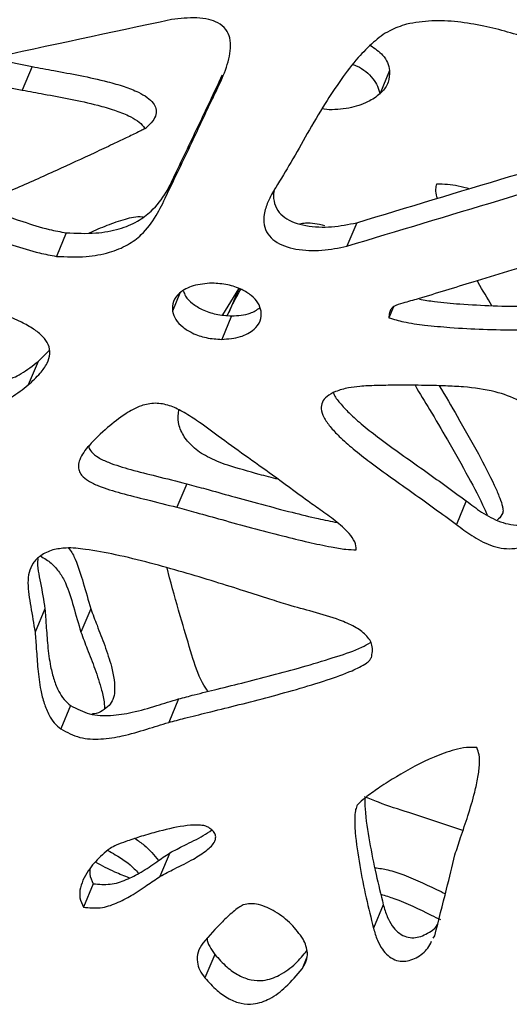
# Model space of a CAD drawing. Units: millimetres. Extents: x -400 to 642, y -1114 to 2330.
# Drawn here: x 17 to 67, y 689 to 789 of the extents above; entities that cross this region are included whole.
import ezdxf

# ---------------------------------------------------------------- set-up
doc = ezdxf.new("R2010")
doc.units = ezdxf.units.MM

msp = doc.modelspace()

# ---------------------------------------------------------------- linework, layer by layer
at = {"color": 7, "linetype": 'Continuous'}
for p, q in [((14.105, 785.078), (18.268, 784.253)), ((7.912, 783.73), (17.275, 781.874)), ((18.268, 784.253), (17.275, 781.874)), ((37.498, 783.365), (36.504, 780.986)), ((54.436, 783.843), (53.442, 781.464)), ((48.327, 779.856), (47.587, 779.956)), ((32.837, 773.546), (31.844, 771.167)), ((51.109, 768.443), (50.116, 766.065)), ((21.717, 767.418), (20.723, 765.039)), ((37.574, 759.109), (39.172, 761.746)), ((39.172, 761.746), (38.179, 759.367)), ((54.81, 759.92), (54.35, 758.82)), ((38.452, 759.012), (37.458, 756.633)), ((37.994, 759.063), (38.179, 759.367)), ((18.874, 754.411), (19.999, 755.512)), ((18.874, 754.411), (17.88, 752.032)), ((33.913, 742.018), (32.919, 739.639)), ((62.187, 740.287), (61.194, 737.908)), ((32.163, 732.496), (31.927, 733.514)), ((19.554, 729.375), (18.56, 726.996)), ((24.194, 729.375), (23.201, 726.996)), ((22.166, 719.579), (21.172, 717.2)), ((33.074, 720.24), (32.081, 717.861)), ((61.854, 706.925), (56.39, 708.736)), ((32.195, 704.658), (31.201, 702.279)), ((24.456, 701.537), (23.462, 699.158)), ((53.794, 699.418), (52.8, 697.04)), ((58.853, 696.015), (58.994, 696.265)), ((36.75, 694.384), (35.756, 692.005))]:
    msp.add_line(p, q, dxfattribs=at)
at = {"color": 8, "linetype": 'Continuous'}
for p, q in [((33.223, 761.327), (32.452, 759.481)), ((46.06, 694.11), (45.571, 692.939))]:
    msp.add_line(p, q, dxfattribs=at)
at = {"color": 7, "linetype": 'Continuous'}
for points, knots in [([(32.379, 789.004), (26.181, 787.678), (15.176, 785.323), (4.194, 782.923), (-0.603, 781.874)], [0, 0, 0, 0, 0.5631934, 1, 1, 1, 1]), ([(36.504, 780.986), (36.804, 781.588), (37.451, 782.892), (38.112, 784.597), (38.367, 786.07), (38.324, 787.09), (37.941, 788.037), (37.112, 788.722), (36.057, 789.073), (34.447, 789.253), (33.223, 789.106), (32.379, 789.004)], [0, 0, 0, 0, 0.169507, 0.366777, 0.45943, 0.541549, 0.612782, 0.681981, 0.743936, 0.823713, 1, 1, 1, 1]), ([(56.15, 788.549), (55.56, 788.346), (54.289, 787.909), (52.711, 786.673), (51.078, 785.021), (49.47, 782.924), (47.78, 780.34), (46.121, 777.516), (44.529, 774.649), (43.427, 772.852), (42.911, 772.01)], [0, 0, 0, 0, 0.077242, 0.166342, 0.267022, 0.397465, 0.53572, 0.702195, 0.860582, 1, 1, 1, 1]), ([(72.961, 785.701), (71.569, 786.15), (68.587, 787.111), (64.706, 788.257), (61.317, 788.813), (58.654, 788.964), (56.99, 788.688), (56.15, 788.549)], [0, 0, 0, 0, 0.249085, 0.533602, 0.68743, 0.842265, 1, 1, 1, 1]), ([(52.493, 786.384), (52.943, 786.081), (53.667, 785.592), (54.264, 784.648), (54.378, 784.113), (54.436, 783.843)], [0, 0, 0, 0, 0.449376, 0.72234, 1, 1, 1, 1]), ([(50.712, 784.452), (50.859, 784.4), (51.662, 784.116), (52.576, 783.305), (53.274, 782.274), (53.386, 781.736), (53.442, 781.464)], [0, 0, 0, 0, 0.102594, 0.561876, 0.779069, 1, 1, 1, 1]), ([(18.268, 784.253), (18.999, 784.114), (20.619, 783.804), (23.165, 783.349), (25.545, 782.829), (27.517, 782.263), (28.877, 781.742), (29.889, 781.182), (30.536, 780.615), (30.855, 779.984), (30.824, 779.337), (30.464, 778.661), (30.043, 778.261), (29.804, 778.034)], [0, 0, 0, 0, 0.134964, 0.299547, 0.470219, 0.575345, 0.667929, 0.7296, 0.782027, 0.823684, 0.869083, 0.925853, 1, 1, 1, 1]), ([(32.837, 773.546), (33.701, 775.348), (35.268, 778.615), (36.808, 781.894), (37.498, 783.365)], [0, 0, 0, 0, 0.551548, 1, 1, 1, 1]), ([(54.436, 783.843), (54.42, 783.436), (54.388, 782.598), (53.606, 781.545), (52.353, 780.652), (50.566, 779.992), (49.092, 779.903), (48.327, 779.856)], [0, 0, 0, 0, 0.159735, 0.328437, 0.51185, 0.746926, 1, 1, 1, 1]), ([(17.275, 781.874), (18.005, 781.735), (19.626, 781.426), (22.17, 780.97), (24.553, 780.45), (26.521, 779.883), (27.89, 779.365), (28.88, 778.8), (29.47, 778.337), (29.605, 778.032), (29.636, 777.961)], [0, 0, 0, 0, 0.169124, 0.375362, 0.589231, 0.720964, 0.836981, 0.91426, 0.979957, 1, 1, 1, 1]), ([(31.844, 771.167), (32.707, 772.969), (34.274, 776.236), (35.814, 779.515), (36.504, 780.986)], [0, 0, 0, 0, 0.551548, 1, 1, 1, 1]), ([(-8.302, 778.034), (-8.289, 778.027), (-8.256, 778.009), (-8.162, 777.969), (-7.912, 777.862), (-7.189, 777.569), (-5.91, 777.061), (-4.055, 776.335), (-1.132, 775.204), (2.885, 773.675), (7.834, 771.839), (12.687, 770.089), (16.729, 768.743), (19.664, 767.801), (21.144, 767.525), (21.717, 767.418)], [0, 0, 0, 0, 0.0014118, 0.0035555, 0.0095741, 0.0269351, 0.0768766, 0.1389294, 0.2141793, 0.3714903, 0.5429073, 0.7105223, 0.8564852, 0.9444707, 1, 1, 1, 1]), ([(29.804, 778.034), (29.794, 778.027), (29.769, 778.009), (29.694, 777.969), (29.493, 777.862), (28.904, 777.569), (27.857, 777.061), (26.334, 776.335), (23.928, 775.204), (20.608, 773.677), (16.604, 771.877), (13.858, 770.715), (12.55, 770.162)], [0, 0, 0, 0, 0.002021, 0.005089, 0.013705, 0.038556, 0.110045, 0.19887, 0.306586, 0.531768, 0.777142, 1, 1, 1, 1]), ([(51.109, 768.443), (56.259, 770.002), (65.514, 772.803), (74.798, 775.559), (78.916, 776.781)], [0, 0, 0, 0, 0.556393, 1, 1, 1, 1]), ([(-9.296, 775.655), (-9.283, 775.648), (-9.249, 775.631), (-9.156, 775.59), (-8.906, 775.484), (-8.183, 775.19), (-6.904, 774.682), (-5.049, 773.956), (-2.125, 772.825), (1.891, 771.297), (6.84, 769.461), (11.693, 767.71), (15.735, 766.364), (18.67, 765.422), (20.15, 765.146), (20.723, 765.039)], [0, 0, 0, 0, 0.001412, 0.003555, 0.009574, 0.026935, 0.076877, 0.138929, 0.214179, 0.37149, 0.542907, 0.710522, 0.856485, 0.944471, 1, 1, 1, 1]), ([(50.116, 766.065), (55.265, 767.623), (64.52, 770.424), (73.804, 773.18), (77.922, 774.402)], [0, 0, 0, 0, 0.556393, 1, 1, 1, 1]), ([(21.717, 767.418), (22.727, 767.376), (24.583, 767.299), (27.032, 767.727), (28.921, 768.507), (30.575, 769.742), (31.86, 771.457), (32.519, 772.866), (32.837, 773.546)], [0, 0, 0, 0, 0.192806, 0.354548, 0.4962, 0.626557, 0.819654, 1, 1, 1, 1]), ([(59.266, 770.903), (59.251, 770.956), (59.159, 771.263), (59.073, 771.775), (59.164, 772.199), (59.204, 772.384)], [0, 0, 0, 0, 0.104978, 0.609273, 1, 1, 1, 1]), ([(59.204, 772.384), (59.931, 772.357), (61.04, 772.316), (62.14, 771.995), (62.519, 771.884)], [0, 0, 0, 0, 0.655479, 1, 1, 1, 1]), ([(42.911, 772.01), (42.627, 771.529), (42.121, 770.672), (41.718, 769.397), (41.673, 768.288), (42.025, 767.312), (42.799, 766.54), (43.82, 766.037), (45.443, 765.631), (47.642, 765.557), (49.282, 765.893), (50.116, 766.065)], [0, 0, 0, 0, 0.142674, 0.254082, 0.340535, 0.417775, 0.486644, 0.558115, 0.637165, 0.815451, 1, 1, 1, 1]), ([(42.771, 771.748), (42.763, 771.72), (42.655, 771.37), (42.683, 770.661), (43.016, 769.692), (43.793, 768.919), (44.814, 768.416), (46.437, 768.01), (48.635, 767.936), (50.275, 768.272), (51.109, 768.443)], [0, 0, 0, 0, 0.009877, 0.124634, 0.227161, 0.318577, 0.413447, 0.518377, 0.755032, 1, 1, 1, 1]), ([(20.723, 765.039), (21.733, 764.997), (23.59, 764.92), (26.038, 765.348), (27.927, 766.128), (29.581, 767.363), (30.866, 769.078), (31.525, 770.487), (31.844, 771.167)], [0, 0, 0, 0, 0.192806, 0.354548, 0.4962, 0.626557, 0.819654, 1, 1, 1, 1]), ([(24.074, 767.408), (24.666, 767.681), (25.829, 768.218), (27.582, 768.79), (28.84, 769.126), (29.481, 769.041), (29.515, 769.036)], [0, 0, 0, 0, 0.353398, 0.694642, 0.983706, 1, 1, 1, 1]), ([(45.329, 768.324), (45.527, 768.367), (46.312, 768.536), (47.19, 768.327), (47.847, 768.17)], [0, 0, 0, 0, 0.2528196, 1, 1, 1, 1]), ([(69.904, 764.607), (67.55, 763.88), (63.358, 762.587), (59.162, 761.299), (57.323, 760.734)], [0, 0, 0, 0, 0.561586, 1, 1, 1, 1]), ([(-0.786, 763.454), (0.496, 762.134), (2.961, 759.594), (6.107, 756.334), (8.913, 754.025), (11.333, 752.63), (13.666, 752.133), (15.626, 752.423), (17.342, 753.175), (18.328, 753.971), (18.874, 754.411)], [0, 0, 0, 0, 0.2238624, 0.430401, 0.5502837, 0.6542174, 0.7496541, 0.8183917, 0.8996227, 1, 1, 1, 1]), ([(64.785, 760.045), (64.316, 760.823), (63.81, 761.662), (63.334, 762.509), (63.299, 762.571)], [0, 0, 0, 0, 0.9273019, 1, 1, 1, 1]), ([(36.471, 762.329), (35.813, 762.277), (34.562, 762.178), (33.223, 761.453), (32.45, 760.521), (32.451, 759.822), (32.452, 759.481)], [0, 0, 0, 0, 0.318098, 0.604178, 0.807398, 1, 1, 1, 1]), ([(33.586, 761.523), (33.644, 761.351), (33.801, 760.889), (34.489, 760.226), (35.54, 759.58), (36.919, 759.107), (37.926, 759.045), (38.452, 759.012)], [0, 0, 0, 0, 0.106273, 0.286054, 0.478984, 0.727579, 1, 1, 1, 1]), ([(41.449, 759.481), (41.364, 759.768), (41.193, 760.345), (40.446, 761.117), (39.395, 761.762), (38.015, 762.236), (37.003, 762.297), (36.471, 762.329)], [0, 0, 0, 0, 0.165096, 0.331755, 0.510645, 0.742694, 1, 1, 1, 1]), ([(38.179, 759.367), (38.537, 760.144), (38.905, 760.94), (39.389, 761.677), (39.402, 761.695)], [0, 0, 0, 0, 0.974683, 1, 1, 1, 1]), ([(-1.78, 761.076), (-0.498, 759.755), (1.967, 757.216), (5.113, 753.955), (7.92, 751.646), (10.339, 750.251), (12.672, 749.754), (14.632, 750.044), (16.348, 750.796), (17.335, 751.592), (17.88, 752.032)], [0, 0, 0, 0, 0.223862, 0.430401, 0.550284, 0.654217, 0.749654, 0.818392, 0.899623, 1, 1, 1, 1]), ([(17.88, 752.032), (18.296, 752.408), (19.034, 753.075), (19.788, 754.132), (20.127, 755.123), (19.991, 756.099), (19.348, 756.987), (18.375, 757.736), (16.662, 758.684), (14.113, 759.692), (12.008, 760.527), (10.91, 760.962)], [0, 0, 0, 0, 0.126536, 0.224349, 0.300031, 0.369446, 0.435771, 0.509036, 0.592811, 0.787766, 1, 1, 1, 1]), ([(57.323, 760.734), (56.809, 760.591), (55.973, 760.358), (54.973, 760.092), (54.542, 759.709), (54.383, 759.307), (54.362, 758.996), (54.35, 758.82)], [0, 0, 0, 0, 0.392995, 0.638813, 0.741302, 0.854057, 1, 1, 1, 1]), ([(57.441, 760.703), (57.952, 760.619), (59.319, 760.394), (61.813, 760.187), (64.96, 760.014), (68.371, 759.959), (71.648, 760.014), (74.371, 760.195), (76.443, 760.423), (77.457, 760.711), (77.891, 760.835)], [0, 0, 0, 0, 0.072925, 0.195305, 0.357095, 0.526058, 0.68966, 0.835447, 0.929614, 1, 1, 1, 1]), ([(32.452, 759.481), (32.543, 759.193), (32.726, 758.614), (33.49, 757.846), (34.548, 757.202), (35.925, 756.728), (36.932, 756.666), (37.458, 756.633)], [0, 0, 0, 0, 0.165402, 0.333289, 0.513454, 0.745603, 1, 1, 1, 1]), ([(37.458, 756.633), (38.107, 756.686), (39.344, 756.785), (40.667, 757.512), (41.436, 758.442), (41.445, 759.141), (41.449, 759.481)], [0, 0, 0, 0, 0.315356, 0.60119, 0.805714, 1, 1, 1, 1]), ([(38.452, 759.012), (39.114, 759.05), (40.204, 759.111), (41, 759.624), (41.313, 759.826)], [0, 0, 0, 0, 0.607278, 1, 1, 1, 1]), ([(54.35, 758.82), (54.853, 758.674), (56.053, 758.324), (58.133, 758.059), (60.818, 757.798), (63.966, 757.639), (67.377, 757.58), (70.654, 757.635), (73.377, 757.816), (75.449, 758.044), (76.463, 758.333), (76.897, 758.456)], [0, 0, 0, 0, 0.065952, 0.157589, 0.268793, 0.415807, 0.56934, 0.718001, 0.850475, 0.936042, 1, 1, 1, 1]), ([(50.268, 751.736), (49.823, 751.624), (49.031, 751.425), (48.108, 750.933), (47.58, 750.318), (47.464, 749.556), (47.769, 748.692), (48.426, 747.756), (49.436, 746.687), (50.798, 745.494), (53.279, 743.557), (56.841, 741.089), (59.744, 738.967), (61.194, 737.908)], [0, 0, 0, 0, 0.065527, 0.116501, 0.157641, 0.19514, 0.240041, 0.292649, 0.354354, 0.438114, 0.531783, 0.766168, 1, 1, 1, 1]), ([(61.909, 751.827), (61.301, 751.86), (59.879, 751.939), (57.584, 751.986), (55.241, 752.004), (53.161, 751.965), (51.562, 751.912), (50.648, 751.787), (50.268, 751.736)], [0, 0, 0, 0, 0.1545052, 0.36128, 0.5867292, 0.7551131, 0.8981429, 1, 1, 1, 1]), ([(57.002, 751.983), (57.492, 751.172), (58.601, 749.338), (60.428, 746.236), (62.307, 742.891), (63.663, 740.357), (64.212, 739.079), (64.301, 738.87)], [0, 0, 0, 0, 0.187424, 0.42404, 0.714419, 0.953404, 1, 1, 1, 1]), ([(59.457, 751.935), (59.458, 751.933), (60.076, 750.907), (61.417, 748.614), (63.31, 745.272), (64.72, 742.578), (65.478, 740.86), (65.765, 740.083), (65.883, 739.582), (65.923, 739.298), (65.887, 739.145), (65.872, 739.079)], [0, 0, 0, 0, 0.000486, 0.243356, 0.541409, 0.786711, 0.870527, 0.936338, 0.963018, 0.984163, 1, 1, 1, 1]), ([(69.086, 736.222), (69.195, 736.321), (69.471, 736.57), (69.908, 737.27), (70.438, 738.321), (70.953, 739.753), (71.365, 741.43), (71.567, 743.324), (71.414, 745.353), (70.763, 747.348), (69.47, 749.136), (67.497, 750.54), (64.897, 751.499), (62.979, 751.71), (61.909, 751.827)], [0, 0, 0, 0, 0.021777, 0.054862, 0.125562, 0.202929, 0.288522, 0.38991, 0.490316, 0.586499, 0.679882, 0.76755, 0.870393, 1, 1, 1, 1]), ([(48.754, 751.227), (48.764, 751.195), (48.872, 750.832), (49.448, 750.137), (50.419, 749.065), (51.795, 747.873), (54.27, 745.935), (57.836, 743.468), (60.738, 741.346), (62.187, 740.287)], [0, 0, 0, 0, 0.006674, 0.075436, 0.156089, 0.265571, 0.388003, 0.694363, 1, 1, 1, 1]), ([(39.801, 744.879), (38.896, 745.535), (37.265, 746.716), (35.197, 748.251), (33.564, 749.31), (32.171, 749.985), (30.678, 750.261), (29.125, 749.92), (27.517, 749.028), (26.484, 748.187), (25.889, 747.703)], [0, 0, 0, 0, 0.197076, 0.35494, 0.45458, 0.537102, 0.620724, 0.713183, 0.834828, 1, 1, 1, 1]), ([(38.069, 743.886), (37.364, 744.146), (36.085, 744.618), (34.499, 745.684), (33.495, 746.911), (32.977, 748.23), (33.062, 749.069), (33.106, 749.492)], [0, 0, 0, 0, 0.252356, 0.457354, 0.638172, 0.817824, 1, 1, 1, 1]), ([(25.889, 747.703), (25.242, 747.115), (24.162, 746.132), (23.172, 744.813), (22.92, 743.908), (22.973, 743.358), (23.299, 742.788), (24.007, 742.244), (25.359, 741.628), (27.348, 741.037), (30.001, 740.376), (31.894, 739.898), (32.919, 739.639)], [0, 0, 0, 0, 0.1849079, 0.3085655, 0.3524746, 0.3886336, 0.42187, 0.4731164, 0.5372818, 0.6701052, 0.8212419, 1, 1, 1, 1]), ([(23.997, 745.832), (24, 745.796), (24.017, 745.602), (24.31, 745.166), (24.994, 744.623), (26.357, 744.006), (28.341, 743.416), (30.996, 742.755), (32.887, 742.277), (33.913, 742.018)], [0, 0, 0, 0, 0.012131, 0.065835, 0.148641, 0.252322, 0.466943, 0.711156, 1, 1, 1, 1]), ([(46.018, 740.368), (44.881, 741.21), (42.826, 742.731), (40.735, 744.216), (39.801, 744.879)], [0, 0, 0, 0, 0.553454, 1, 1, 1, 1]), ([(43.148, 742.476), (42.514, 742.636), (40.814, 743.065), (39.127, 743.57), (38.069, 743.886)], [0, 0, 0, 0, 0.372966, 1, 1, 1, 1]), ([(33.913, 742.018), (34.556, 741.844), (36.07, 741.434), (38.583, 740.729), (41.495, 739.931), (44.414, 739.166), (46.969, 738.53), (48.485, 738.22), (49.123, 738.09)], [0, 0, 0, 0, 0.127133, 0.299111, 0.497218, 0.702765, 0.875031, 1, 1, 1, 1]), ([(32.919, 739.639), (33.562, 739.465), (35.076, 739.055), (37.589, 738.35), (40.501, 737.552), (43.42, 736.785), (46.109, 736.124), (48.245, 735.673), (49.871, 735.38), (50.711, 735.347), (51.066, 735.334)], [0, 0, 0, 0, 0.106646, 0.250909, 0.417092, 0.589515, 0.73402, 0.860764, 0.941243, 1, 1, 1, 1]), ([(51.066, 735.334), (51.038, 735.607), (50.978, 736.181), (50.181, 737.221), (48.964, 738.284), (47.454, 739.355), (46.482, 740.041), (46.018, 740.368)], [0, 0, 0, 0, 0.130101, 0.273159, 0.532108, 0.776995, 1, 1, 1, 1]), ([(62.187, 740.287), (62.693, 739.899), (63.754, 739.085), (65.3, 738.247), (66.716, 737.855), (67.854, 737.789), (69.038, 738.015), (69.713, 738.395), (70.08, 738.601)], [0, 0, 0, 0, 0.214304, 0.450098, 0.57038, 0.6957, 0.834818, 1, 1, 1, 1]), ([(65.872, 739.079), (65.765, 738.847), (65.634, 738.563), (65.355, 738.388), (65.304, 738.356)], [0, 0, 0, 0, 0.8169353, 1, 1, 1, 1]), ([(61.194, 737.908), (61.699, 737.52), (62.76, 736.706), (64.306, 735.868), (65.722, 735.476), (66.86, 735.41), (68.044, 735.636), (68.719, 736.016), (69.086, 736.222)], [0, 0, 0, 0, 0.2143042, 0.450098, 0.5703803, 0.6956999, 0.8348176, 1, 1, 1, 1]), ([(44.176, 729.752), (43.556, 729.947), (42.092, 730.407), (39.637, 731.201), (36.712, 732.121), (33.522, 733.083), (30.165, 734.021), (26.867, 734.841), (24.036, 735.353), (21.855, 735.603), (20.802, 735.414), (20.35, 735.334)], [0, 0, 0, 0, 0.078374, 0.184999, 0.311137, 0.448075, 0.587172, 0.732529, 0.85935, 0.939726, 1, 1, 1, 1]), ([(21.949, 735.501), (21.972, 735.476), (22.283, 735.133), (22.846, 733.935), (23.469, 731.916), (23.946, 730.245), (24.194, 729.375)], [0, 0, 0, 0, 0.014145, 0.191129, 0.578766, 1, 1, 1, 1]), ([(20.35, 735.334), (19.925, 735.159), (19.132, 734.834), (18.326, 734.014), (17.918, 733.05), (17.775, 731.575), (18.141, 729.53), (18.417, 727.864), (18.56, 726.996)], [0, 0, 0, 0, 0.1340135, 0.2499881, 0.3609585, 0.475681, 0.7269517, 1, 1, 1, 1]), ([(19.116, 734.714), (19.493, 734.481), (20.244, 734.017), (21.073, 733.046), (21.893, 731.577), (22.461, 729.53), (22.947, 727.864), (23.201, 726.996)], [0, 0, 0, 0, 0.129903, 0.258641, 0.391732, 0.683234, 1, 1, 1, 1]), ([(18.85, 734.447), (18.847, 734.422), (18.751, 733.629), (19.171, 731.902), (19.423, 730.24), (19.554, 729.375)], [0, 0, 0, 0, 0.015228, 0.487163, 1, 1, 1, 1]), ([(36.042, 721.001), (35.858, 721.288), (35.101, 722.469), (34.358, 724.89), (33.309, 728.427), (32.574, 731.036), (32.163, 732.496)], [0, 0, 0, 0, 0.078601, 0.323593, 0.621609, 1, 1, 1, 1]), ([(52.586, 724.422), (52.675, 724.838), (52.836, 725.6), (52.079, 726.789), (50.843, 727.613), (49.024, 728.395), (46.754, 729.041), (45.014, 729.521), (44.176, 729.752)], [0, 0, 0, 0, 0.140019, 0.25667, 0.382266, 0.525816, 0.77152, 1, 1, 1, 1]), ([(19.554, 729.375), (19.6, 728.814), (19.701, 727.572), (19.818, 725.626), (20.058, 723.783), (20.437, 722.215), (20.887, 721.097), (21.44, 720.194), (21.932, 719.777), (22.166, 719.579)], [0, 0, 0, 0, 0.1688906, 0.3738562, 0.5874854, 0.7208873, 0.8412508, 0.9247923, 1, 1, 1, 1]), ([(24.194, 729.375), (24.405, 728.814), (24.871, 727.572), (25.644, 725.626), (26.247, 723.783), (26.584, 722.215), (26.646, 721.097), (26.506, 720.194), (26.204, 719.777), (26.061, 719.579)], [0, 0, 0, 0, 0.168891, 0.373856, 0.587485, 0.720887, 0.841251, 0.924792, 1, 1, 1, 1]), ([(18.56, 726.996), (18.606, 726.435), (18.708, 725.193), (18.825, 723.247), (19.064, 721.404), (19.444, 719.836), (19.893, 718.718), (20.446, 717.815), (20.939, 717.398), (21.172, 717.2)], [0, 0, 0, 0, 0.168891, 0.373856, 0.587485, 0.720887, 0.841251, 0.924792, 1, 1, 1, 1]), ([(23.201, 726.996), (23.411, 726.435), (23.876, 725.193), (24.655, 723.246), (25.236, 721.406), (25.567, 720.074), (25.578, 719.474), (25.582, 719.314)], [0, 0, 0, 0, 0.219525, 0.48594, 0.763615, 0.937012, 1, 1, 1, 1]), ([(33.074, 720.24), (33.606, 720.381), (34.907, 720.728), (37.169, 721.278), (39.918, 721.962), (42.92, 722.735), (46.031, 723.578), (48.94, 724.484), (51.167, 725.208), (52.207, 725.783), (52.493, 725.941)], [0, 0, 0, 0, 0.0807924, 0.1979692, 0.3400038, 0.4953681, 0.6525664, 0.813977, 0.9488716, 1, 1, 1, 1]), ([(32.081, 717.861), (32.612, 718.003), (33.913, 718.35), (36.175, 718.899), (38.924, 719.584), (41.928, 720.355), (45.033, 721.203), (47.961, 722.089), (50.357, 722.944), (51.783, 723.633), (52.416, 724.115), (52.535, 724.329), (52.586, 724.422)], [0, 0, 0, 0, 0.075078, 0.183967, 0.315956, 0.460332, 0.606412, 0.756406, 0.88176, 0.961391, 0.983324, 1, 1, 1, 1]), ([(22.166, 719.579), (22.795, 719.245), (24.081, 718.561), (26.302, 718.516), (28.552, 718.87), (30.795, 719.536), (32.341, 720.014), (33.074, 720.24)], [0, 0, 0, 0, 0.171795, 0.351385, 0.547986, 0.785777, 1, 1, 1, 1]), ([(26.061, 719.579), (25.613, 719.193), (25.115, 718.763), (24.384, 718.72), (24.311, 718.716)], [0, 0, 0, 0, 0.899875, 1, 1, 1, 1]), ([(21.172, 717.2), (21.801, 716.866), (23.088, 716.182), (25.309, 716.137), (27.558, 716.491), (29.801, 717.158), (31.348, 717.635), (32.081, 717.861)], [0, 0, 0, 0, 0.171795, 0.351385, 0.547986, 0.785777, 1, 1, 1, 1]), ([(63.265, 715.31), (62.913, 715.327), (62.127, 715.364), (60.655, 715.021), (58.207, 714.124), (55.733, 712.778), (53.537, 711.38), (52.294, 710.497), (51.561, 709.896), (51.225, 709.57), (51.149, 709.455), (51.118, 709.409)], [0, 0, 0, 0, 0.067261, 0.150276, 0.307059, 0.621688, 0.768873, 0.89109, 0.967092, 0.98678, 1, 1, 1, 1]), ([(61.045, 704.466), (61.234, 705.047), (61.663, 706.369), (62.384, 708.464), (62.986, 710.496), (63.385, 712.252), (63.535, 713.514), (63.543, 714.524), (63.35, 715.07), (63.265, 715.31)], [0, 0, 0, 0, 0.165248, 0.37573, 0.598902, 0.737653, 0.859403, 0.938266, 1, 1, 1, 1]), ([(56.39, 708.736), (55.351, 709.064), (53.836, 709.542), (52.366, 710.152), (51.904, 710.343)], [0, 0, 0, 0, 0.685899, 1, 1, 1, 1]), ([(51.91, 710.166), (51.919, 709.816), (51.954, 708.365), (52.388, 705.794), (53.017, 702.561), (53.541, 700.442), (53.794, 699.418)], [0, 0, 0, 0, 0.098974, 0.409807, 0.715106, 1, 1, 1, 1]), ([(51.118, 709.409), (51.061, 709.245), (50.926, 708.86), (50.883, 707.956), (50.965, 706.123), (51.384, 703.416), (52.025, 700.182), (52.548, 698.063), (52.8, 697.04)], [0, 0, 0, 0, 0.0439232, 0.1028626, 0.2218854, 0.490317, 0.7539694, 1, 1, 1, 1]), ([(36.146, 707.223), (36.043, 707.275), (35.817, 707.389), (35.406, 707.458), (34.651, 707.501), (33.056, 707.329), (31.136, 706.875), (29.209, 706.303), (27.875, 705.863), (27.102, 705.568), (26.781, 705.446)], [0, 0, 0, 0, 0.032018, 0.070549, 0.116546, 0.251915, 0.551262, 0.73214, 0.88892, 1, 1, 1, 1]), ([(31.201, 702.279), (31.689, 702.536), (32.814, 703.128), (34.469, 703.931), (35.881, 704.823), (36.674, 705.569), (36.861, 706.183), (36.807, 706.555), (36.56, 706.927), (36.292, 707.118), (36.146, 707.223)], [0, 0, 0, 0, 0.197507, 0.45553, 0.652141, 0.809543, 0.856876, 0.900266, 0.945534, 1, 1, 1, 1]), ([(32.195, 704.658), (32.681, 704.916), (33.803, 705.512), (35.301, 706.2), (36.161, 706.789), (36.442, 706.982)], [0, 0, 0, 0, 0.340041, 0.78427, 1, 1, 1, 1]), ([(28.675, 706.118), (28.992, 705.899), (29.923, 705.258), (30.61, 704.431), (31.062, 703.885)], [0, 0, 0, 0, 0.340393, 1, 1, 1, 1]), ([(26.781, 705.446), (26.571, 705.336), (26.048, 705.063), (25.126, 704.275), (23.966, 703.026), (23.165, 701.541), (23.01, 700.139), (23.315, 699.478), (23.462, 699.158)], [0, 0, 0, 0, 0.0862649, 0.2138599, 0.4607301, 0.7478768, 0.8778814, 1, 1, 1, 1]), ([(24.456, 701.537), (25.034, 701.487), (26.232, 701.383), (27.839, 701.932), (29.388, 702.73), (30.795, 703.706), (31.756, 704.359), (32.195, 704.658)], [0, 0, 0, 0, 0.177987, 0.369136, 0.571472, 0.804152, 1, 1, 1, 1]), ([(25.929, 704.912), (26.181, 704.767), (27.129, 704.22), (28.245, 703.476), (28.902, 702.752), (29.045, 702.593)], [0, 0, 0, 0, 0.220521, 0.829185, 1, 1, 1, 1]), ([(28.105, 702.117), (27.615, 702.309), (26.441, 702.77), (25.331, 703.363), (24.684, 703.708)], [0, 0, 0, 0, 0.417477, 1, 1, 1, 1]), ([(58.994, 696.265), (59.398, 697.838), (60.098, 700.566), (60.763, 703.306), (61.045, 704.466)], [0, 0, 0, 0, 0.576496, 1, 1, 1, 1]), ([(24.131, 703.098), (24.105, 702.898), (24.037, 702.386), (24.297, 701.859), (24.456, 701.537)], [0, 0, 0, 0, 0.390314, 1, 1, 1, 1]), ([(52.928, 703.156), (53.376, 703.1), (54.369, 702.976), (56.646, 702.157), (58.547, 701.271), (59.93, 700.596), (60.076, 700.525)], [0, 0, 0, 0, 0.179779, 0.398938, 0.936343, 1, 1, 1, 1]), ([(23.462, 699.158), (24.04, 699.108), (25.238, 699.004), (26.846, 699.553), (28.394, 700.351), (29.801, 701.327), (30.762, 701.98), (31.201, 702.279)], [0, 0, 0, 0, 0.177987, 0.369136, 0.571472, 0.804152, 1, 1, 1, 1]), ([(53.541, 700.476), (53.987, 700.338), (55.744, 699.793), (57.716, 698.81), (59.262, 698.059), (59.571, 697.908)], [0, 0, 0, 0, 0.213482, 0.842609, 1, 1, 1, 1]), ([(39.628, 699.386), (39.475, 699.309), (39.091, 699.117), (38.4, 698.526), (37.144, 697.357), (36.187, 696.263), (35.551, 695.536)], [0, 0, 0, 0, 0.0855356, 0.2145916, 0.478277, 1, 1, 1, 1]), ([(45.691, 695.923), (45.312, 696.448), (44.559, 697.489), (42.979, 698.715), (41.509, 699.399), (40.35, 699.563), (39.867, 699.445), (39.628, 699.386)], [0, 0, 0, 0, 0.274618, 0.544582, 0.785241, 0.893734, 1, 1, 1, 1]), ([(53.794, 699.418), (53.913, 699.01), (54.124, 698.285), (54.62, 697.338), (55.207, 696.637), (55.919, 696.181), (56.704, 696.028), (57.449, 696.13), (58.374, 696.536), (59.042, 696.973), (59.281, 697.397), (59.282, 697.397)], [0, 0, 0, 0, 0.174584, 0.309502, 0.413549, 0.5072, 0.592775, 0.682932, 0.782179, 0.999898, 1, 1, 1, 1]), ([(52.8, 697.04), (52.919, 696.631), (53.131, 695.906), (53.626, 694.959), (54.213, 694.258), (54.926, 693.802), (55.711, 693.649), (56.454, 693.752), (57.39, 694.152), (58.229, 694.797), (58.562, 695.472), (58.68, 695.711)], [0, 0, 0, 0, 0.1560453, 0.2766374, 0.3696362, 0.4533424, 0.5298305, 0.6104144, 0.6991228, 0.8937231, 1, 1, 1, 1]), ([(35.978, 696.003), (35.978, 695.999), (35.96, 695.732), (36.209, 695.153), (36.567, 694.644), (36.75, 694.384)], [0, 0, 0, 0, 0.007247, 0.493194, 1, 1, 1, 1]), ([(45.571, 692.939), (45.734, 693.192), (46.048, 693.68), (46.224, 694.715), (45.893, 695.465), (45.691, 695.923)], [0, 0, 0, 0, 0.29521, 0.569636, 1, 1, 1, 1]), ([(35.551, 695.536), (35.353, 695.242), (34.968, 694.671), (34.919, 693.689), (35.19, 692.779), (35.565, 692.267), (35.756, 692.005)], [0, 0, 0, 0, 0.289957, 0.562736, 0.776775, 1, 1, 1, 1]), ([(36.75, 694.384), (37.138, 693.95), (37.843, 693.16), (39.099, 692.25), (40.4, 691.744), (41.887, 691.688), (43.473, 692.283), (44.914, 693.375), (45.697, 694.317), (46.064, 694.758)], [0, 0, 0, 0, 0.147071, 0.267226, 0.370548, 0.47143, 0.626351, 0.824726, 1, 1, 1, 1]), ([(35.756, 692.005), (36.144, 691.571), (36.849, 690.781), (38.106, 689.871), (39.407, 689.365), (40.893, 689.31), (42.482, 689.902), (44.115, 691.164), (45.049, 692.302), (45.571, 692.939)], [0, 0, 0, 0, 0.136656, 0.248302, 0.344307, 0.438045, 0.581995, 0.766322, 1, 1, 1, 1])]:
    msp.add_open_spline(points, degree=3, knots=knots, dxfattribs=at)

doc.saveas('drawing.dxf')
